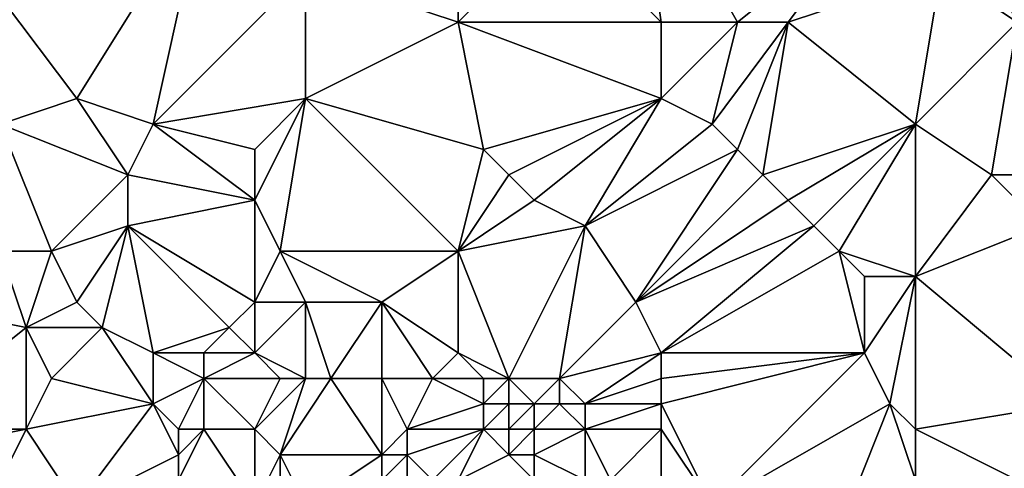
# Model space of a CAD drawing. Units: metres. Extents: x 71250 to 71875, y 359500 to 360000.
# Drawn here: x 71270 to 71308, y 359732 to 359750 of the extents above; entities that cross this region are included whole.
import ezdxf

# ---------------------------------------------------------------- set-up
doc = ezdxf.new("R2010")
doc.units = ezdxf.units.M
doc.layers.add('Terrain', color=15, linetype='Continuous')

msp = doc.modelspace()

# ---------------------------------------------------------------- linework, layer by layer
at = {"layer": 'Terrain'}
for points in [[(71295, 359750, 507.59), (71294, 359757, 511.31), (71291, 359754, 508.73), (71295, 359750, 507.59)], [(71298, 359750, 508.42), (71294, 359757, 511.31), (71295, 359750, 507.59), (71298, 359750, 508.42)], [(71298, 359750, 508.42), (71303, 359754, 512.28), (71294, 359757, 511.31), (71298, 359750, 508.42)], [(71272, 359747, 497.38), (71277, 359755, 504.11), (71269, 359751, 498.51), (71272, 359747, 497.38)], [(71275, 359746, 498.12), (71277, 359755, 504.11), (71272, 359747, 497.38), (71275, 359746, 498.12)], [(71275, 359746, 498.12), (71281, 359752, 504.01), (71277, 359755, 504.11), (71275, 359746, 498.12)], [(71287, 359750, 504.93), (71287, 359754, 507.34), (71281, 359752, 504.01), (71287, 359750, 504.93)], [(71295, 359750, 507.59), (71291, 359754, 508.73), (71287, 359750, 504.93), (71295, 359750, 507.59)], [(71291, 359754, 508.73), (71287, 359754, 507.34), (71287, 359750, 504.93), (71291, 359754, 508.73)], [(71300, 359750, 508.91), (71303, 359754, 512.28), (71298, 359750, 508.42), (71300, 359750, 508.91)], [(71300, 359750, 508.91), (71306, 359752, 511.79), (71303, 359754, 512.28), (71300, 359750, 508.91)], [(71275, 359746, 498.12), (71281, 359747, 501.18), (71281, 359752, 504.01), (71275, 359746, 498.12)], [(71281, 359747, 501.18), (71287, 359750, 504.93), (71281, 359752, 504.01), (71281, 359747, 501.18)], [(71305, 359746, 507.31), (71306, 359752, 511.79), (71300, 359750, 508.91), (71305, 359746, 507.31)], [(71305, 359746, 507.31), (71309, 359750, 511.09), (71306, 359752, 511.79), (71305, 359746, 507.31)], [(71309, 359750, 511.09), (71308, 359752, 512.27), (71306, 359752, 511.79), (71309, 359750, 511.09)], [(71310, 359752, 512.67), (71308, 359752, 512.27), (71309, 359750, 511.09), (71310, 359752, 512.67)], [(71269, 359746, 495.75), (71272, 359747, 497.38), (71269, 359751, 498.51), (71269, 359746, 495.75)], [(71288, 359745, 502.54), (71287, 359750, 504.93), (71281, 359747, 501.18), (71288, 359745, 502.54)], [(71288, 359745, 502.54), (71295, 359747, 505.78), (71287, 359750, 504.93), (71288, 359745, 502.54)], [(71295, 359747, 505.78), (71295, 359750, 507.59), (71287, 359750, 504.93), (71295, 359747, 505.78)], [(71297, 359746, 505.69), (71298, 359750, 508.42), (71295, 359747, 505.78), (71297, 359746, 505.69)], [(71295, 359747, 505.78), (71298, 359750, 508.42), (71295, 359750, 507.59), (71295, 359747, 505.78)], [(71298, 359745, 505.3), (71300, 359750, 508.91), (71297, 359746, 505.69), (71298, 359745, 505.3)], [(71297, 359746, 505.69), (71300, 359750, 508.91), (71298, 359750, 508.42), (71297, 359746, 505.69)], [(71299, 359744, 504.88), (71300, 359750, 508.91), (71298, 359745, 505.3), (71299, 359744, 504.88)], [(71299, 359744, 504.88), (71305, 359746, 507.31), (71300, 359750, 508.91), (71299, 359744, 504.88)], [(71308, 359744, 506.45), (71309, 359750, 511.09), (71305, 359746, 507.31), (71308, 359744, 506.45)], [(71310, 359744, 506.88), (71309, 359750, 511.09), (71308, 359744, 506.45), (71310, 359744, 506.88)], [(71274, 359744, 496.62), (71272, 359747, 497.38), (71269, 359746, 495.75), (71274, 359744, 496.62)], [(71274, 359744, 496.62), (71275, 359746, 498.12), (71272, 359747, 497.38), (71274, 359744, 496.62)], [(71279, 359745, 499.31), (71281, 359747, 501.18), (71275, 359746, 498.12), (71279, 359745, 499.31)], [(71280, 359741, 497.46), (71281, 359747, 501.18), (71279, 359743, 498.22), (71280, 359741, 497.46)], [(71279, 359743, 498.22), (71281, 359747, 501.18), (71279, 359745, 499.31), (71279, 359743, 498.22)], [(71287, 359741, 499.84), (71281, 359747, 501.18), (71280, 359741, 497.46), (71287, 359741, 499.84)], [(71288, 359745, 502.54), (71281, 359747, 501.18), (71287, 359741, 499.84), (71288, 359745, 502.54)], [(71289, 359744, 502.25), (71295, 359747, 505.78), (71288, 359745, 502.54), (71289, 359744, 502.25)], [(71290, 359743, 501.88), (71295, 359747, 505.78), (71289, 359744, 502.25), (71290, 359743, 501.88)], [(71292, 359742, 501.71), (71295, 359747, 505.78), (71290, 359743, 501.88), (71292, 359742, 501.71)], [(71292, 359742, 501.71), (71297, 359746, 505.69), (71295, 359747, 505.78), (71292, 359742, 501.71)], [(71271, 359741, 494.01), (71274, 359744, 496.62), (71269, 359746, 495.75), (71271, 359741, 494.01)], [(71271, 359741, 494.01), (71269, 359746, 495.75), (71269, 359741, 493.39), (71271, 359741, 494.01)], [(71279, 359743, 498.22), (71275, 359746, 498.12), (71274, 359744, 496.62), (71279, 359743, 498.22)], [(71279, 359743, 498.22), (71279, 359745, 499.31), (71275, 359746, 498.12), (71279, 359743, 498.22)], [(71292, 359742, 501.71), (71298, 359745, 505.3), (71297, 359746, 505.69), (71292, 359742, 501.71)], [(71300, 359743, 504.45), (71305, 359746, 507.31), (71299, 359744, 504.88), (71300, 359743, 504.45)], [(71301, 359742, 504.01), (71305, 359746, 507.31), (71300, 359743, 504.45), (71301, 359742, 504.01)], [(71302, 359741, 503.55), (71305, 359746, 507.31), (71301, 359742, 504.01), (71302, 359741, 503.55)], [(71305, 359740, 503.35), (71305, 359746, 507.31), (71302, 359741, 503.55), (71305, 359740, 503.35)], [(71305, 359740, 503.35), (71308, 359744, 506.45), (71305, 359746, 507.31), (71305, 359740, 503.35)], [(71289, 359744, 502.25), (71288, 359745, 502.54), (71287, 359741, 499.84), (71289, 359744, 502.25)], [(71294, 359739, 500.39), (71298, 359745, 505.3), (71292, 359742, 501.71), (71294, 359739, 500.39)], [(71294, 359739, 500.39), (71299, 359744, 504.88), (71298, 359745, 505.3), (71294, 359739, 500.39)], [(71271, 359741, 494.01), (71274, 359742, 495.57), (71274, 359744, 496.62), (71271, 359741, 494.01)], [(71274, 359742, 495.57), (71279, 359743, 498.22), (71274, 359744, 496.62), (71274, 359742, 495.57)], [(71290, 359743, 501.88), (71289, 359744, 502.25), (71287, 359741, 499.84), (71290, 359743, 501.88)], [(71294, 359739, 500.39), (71300, 359743, 504.45), (71299, 359744, 504.88), (71294, 359739, 500.39)], [(71310, 359742, 505.61), (71308, 359744, 506.45), (71305, 359740, 503.35), (71310, 359742, 505.61)], [(71310, 359742, 505.61), (71310, 359744, 506.88), (71308, 359744, 506.45), (71310, 359742, 505.61)], [(71279, 359739, 495.89), (71279, 359743, 498.22), (71274, 359742, 495.57), (71279, 359739, 495.89)], [(71279, 359739, 495.89), (71280, 359741, 497.46), (71279, 359743, 498.22), (71279, 359739, 495.89)], [(71292, 359742, 501.71), (71290, 359743, 501.88), (71287, 359741, 499.84), (71292, 359742, 501.71)], [(71294, 359739, 500.39), (71301, 359742, 504.01), (71300, 359743, 504.45), (71294, 359739, 500.39)], [(71272, 359739, 493.21), (71274, 359742, 495.57), (71271, 359741, 494.01), (71272, 359739, 493.21)], [(71273, 359738, 492.9), (71274, 359742, 495.57), (71272, 359739, 493.21), (71273, 359738, 492.9)], [(71275, 359737, 492.9), (71274, 359742, 495.57), (71273, 359738, 492.9), (71275, 359737, 492.9)], [(71275, 359737, 492.9), (71278, 359738, 494.82), (71274, 359742, 495.57), (71275, 359737, 492.9)], [(71278, 359738, 494.82), (71279, 359739, 495.89), (71274, 359742, 495.57), (71278, 359738, 494.82)], [(71289, 359736, 497.56), (71292, 359742, 501.71), (71287, 359741, 499.84), (71289, 359736, 497.56)], [(71291, 359736, 497.97), (71292, 359742, 501.71), (71289, 359736, 497.56), (71291, 359736, 497.97)], [(71291, 359736, 497.97), (71294, 359739, 500.39), (71292, 359742, 501.71), (71291, 359736, 497.97)], [(71295, 359737, 499.35), (71301, 359742, 504.01), (71294, 359739, 500.39), (71295, 359737, 499.35)], [(71295, 359737, 499.35), (71302, 359741, 503.55), (71301, 359742, 504.01), (71295, 359737, 499.35)], [(71311, 359735, 501.08), (71310, 359742, 505.61), (71305, 359740, 503.35), (71311, 359735, 501.08)], [(71265, 359739, 490.47), (71270, 359738, 491.9), (71269, 359741, 493.39), (71265, 359739, 490.47)], [(71270, 359738, 491.9), (71271, 359741, 494.01), (71269, 359741, 493.39), (71270, 359738, 491.9)], [(71270, 359738, 491.9), (71272, 359739, 493.21), (71271, 359741, 494.01), (71270, 359738, 491.9)], [(71281, 359739, 496.63), (71280, 359741, 497.46), (71279, 359739, 495.89), (71281, 359739, 496.63)], [(71284, 359739, 497.58), (71280, 359741, 497.46), (71281, 359739, 496.63), (71284, 359739, 497.58)], [(71284, 359739, 497.58), (71287, 359741, 499.84), (71280, 359741, 497.46), (71284, 359739, 497.58)], [(71287, 359737, 497.54), (71287, 359741, 499.84), (71284, 359739, 497.58), (71287, 359737, 497.54)], [(71289, 359736, 497.56), (71287, 359741, 499.84), (71287, 359737, 497.54), (71289, 359736, 497.56)], [(71303, 359737, 501.08), (71302, 359741, 503.55), (71295, 359737, 499.35), (71303, 359737, 501.08)], [(71303, 359737, 501.08), (71303, 359740, 503.05), (71302, 359741, 503.55), (71303, 359737, 501.08)], [(71305, 359740, 503.35), (71302, 359741, 503.55), (71303, 359740, 503.05), (71305, 359740, 503.35)], [(71304, 359735, 499.9), (71305, 359740, 503.35), (71303, 359737, 501.08), (71304, 359735, 499.9)], [(71303, 359737, 501.08), (71305, 359740, 503.35), (71303, 359740, 503.05), (71303, 359737, 501.08)], [(71305, 359734, 499.37), (71305, 359740, 503.35), (71304, 359735, 499.9), (71305, 359734, 499.37)], [(71311, 359735, 501.08), (71305, 359740, 503.35), (71305, 359734, 499.37), (71311, 359735, 501.08)], [(71265, 359734, 487.59), (71270, 359738, 491.9), (71265, 359739, 490.47), (71265, 359734, 487.59)], [(71273, 359738, 492.9), (71272, 359739, 493.21), (71270, 359738, 491.9), (71273, 359738, 492.9)], [(71279, 359737, 494.71), (71279, 359739, 495.89), (71278, 359738, 494.82), (71279, 359737, 494.71)], [(71281, 359736, 494.98), (71281, 359739, 496.63), (71279, 359737, 494.71), (71281, 359736, 494.98)], [(71279, 359737, 494.71), (71281, 359739, 496.63), (71279, 359739, 495.89), (71279, 359737, 494.71)], [(71282, 359736, 495.26), (71284, 359739, 497.58), (71281, 359739, 496.63), (71282, 359736, 495.26)], [(71282, 359736, 495.26), (71281, 359739, 496.63), (71281, 359736, 494.98), (71282, 359736, 495.26)], [(71284, 359736, 495.8), (71284, 359739, 497.58), (71282, 359736, 495.26), (71284, 359736, 495.8)], [(71286, 359736, 496.51), (71284, 359739, 497.58), (71284, 359736, 495.8), (71286, 359736, 496.51)], [(71286, 359736, 496.51), (71287, 359737, 497.54), (71284, 359739, 497.58), (71286, 359736, 496.51)], [(71291, 359736, 497.97), (71295, 359737, 499.35), (71294, 359739, 500.39), (71291, 359736, 497.97)], [(71265, 359734, 487.59), (71270, 359734, 489.29), (71270, 359738, 491.9), (71265, 359734, 487.59)], [(71270, 359734, 489.29), (71271, 359736, 490.98), (71270, 359738, 491.9), (71270, 359734, 489.29)], [(71271, 359736, 490.98), (71273, 359738, 492.9), (71270, 359738, 491.9), (71271, 359736, 490.98)], [(71275, 359735, 491.72), (71273, 359738, 492.9), (71271, 359736, 490.98), (71275, 359735, 491.72)], [(71275, 359735, 491.72), (71275, 359737, 492.9), (71273, 359738, 492.9), (71275, 359735, 491.72)], [(71277, 359737, 493.74), (71278, 359738, 494.82), (71275, 359737, 492.9), (71277, 359737, 493.74)], [(71279, 359737, 494.71), (71278, 359738, 494.82), (71277, 359737, 493.74), (71279, 359737, 494.71)], [(71275, 359735, 491.72), (71277, 359736, 493.19), (71275, 359737, 492.9), (71275, 359735, 491.72)], [(71277, 359736, 493.19), (71277, 359737, 493.74), (71275, 359737, 492.9), (71277, 359736, 493.19)], [(71280, 359736, 494.65), (71279, 359737, 494.71), (71277, 359736, 493.19), (71280, 359736, 494.65)], [(71277, 359736, 493.19), (71279, 359737, 494.71), (71277, 359737, 493.74), (71277, 359736, 493.19)], [(71281, 359736, 494.98), (71279, 359737, 494.71), (71280, 359736, 494.65), (71281, 359736, 494.98)], [(71288, 359736, 497.27), (71287, 359737, 497.54), (71286, 359736, 496.51), (71288, 359736, 497.27)], [(71289, 359736, 497.56), (71287, 359737, 497.54), (71288, 359736, 497.27), (71289, 359736, 497.56)], [(71292, 359735, 497.45), (71295, 359737, 499.35), (71291, 359736, 497.97), (71292, 359735, 497.45)], [(71292, 359735, 497.45), (71295, 359736, 498.64), (71295, 359737, 499.35), (71292, 359735, 497.45)], [(71297, 359731, 495.62), (71303, 359737, 501.08), (71295, 359735, 497.88), (71297, 359731, 495.62)], [(71295, 359735, 497.88), (71303, 359737, 501.08), (71295, 359736, 498.64), (71295, 359735, 497.88)], [(71295, 359736, 498.64), (71303, 359737, 501.08), (71295, 359737, 499.35), (71295, 359736, 498.64)], [(71297, 359731, 495.62), (71304, 359735, 499.9), (71303, 359737, 501.08), (71297, 359731, 495.62)], [(71270, 359734, 489.29), (71275, 359735, 491.72), (71271, 359736, 490.98), (71270, 359734, 489.29)], [(71276, 359734, 491.66), (71277, 359736, 493.19), (71275, 359735, 491.72), (71276, 359734, 491.66)], [(71277, 359734, 492.21), (71277, 359736, 493.19), (71276, 359734, 491.66), (71277, 359734, 492.21)], [(71279, 359734, 493.33), (71280, 359736, 494.65), (71277, 359736, 493.19), (71279, 359734, 493.33)], [(71279, 359734, 493.33), (71277, 359736, 493.19), (71277, 359734, 492.21), (71279, 359734, 493.33)], [(71280, 359733, 493.27), (71281, 359736, 494.98), (71279, 359734, 493.33), (71280, 359733, 493.27)], [(71279, 359734, 493.33), (71281, 359736, 494.98), (71280, 359736, 494.65), (71279, 359734, 493.33)], [(71284, 359733, 493.77), (71282, 359736, 495.26), (71280, 359733, 493.27), (71284, 359733, 493.77)], [(71280, 359733, 493.27), (71282, 359736, 495.26), (71281, 359736, 494.98), (71280, 359733, 493.27)], [(71284, 359733, 493.77), (71284, 359736, 495.8), (71282, 359736, 495.26), (71284, 359733, 493.77)], [(71284, 359733, 493.77), (71285, 359734, 494.71), (71284, 359736, 495.8), (71284, 359733, 493.77)], [(71285, 359734, 494.71), (71286, 359736, 496.51), (71284, 359736, 495.8), (71285, 359734, 494.71)], [(71288, 359735, 496.57), (71286, 359736, 496.51), (71285, 359734, 494.71), (71288, 359735, 496.57)], [(71288, 359735, 496.57), (71288, 359736, 497.27), (71286, 359736, 496.51), (71288, 359735, 496.57)], [(71289, 359735, 496.89), (71289, 359736, 497.56), (71288, 359735, 496.57), (71289, 359735, 496.89)], [(71288, 359735, 496.57), (71289, 359736, 497.56), (71288, 359736, 497.27), (71288, 359735, 496.57)], [(71290, 359735, 497.12), (71289, 359736, 497.56), (71289, 359735, 496.89), (71290, 359735, 497.12)], [(71290, 359735, 497.12), (71291, 359736, 497.97), (71289, 359736, 497.56), (71290, 359735, 497.12)], [(71291, 359735, 497.3), (71291, 359736, 497.97), (71290, 359735, 497.12), (71291, 359735, 497.3)], [(71292, 359735, 497.45), (71291, 359736, 497.97), (71291, 359735, 497.3), (71292, 359735, 497.45)], [(71295, 359735, 497.88), (71295, 359736, 498.64), (71292, 359735, 497.45), (71295, 359735, 497.88)], [(71272, 359731, 487.97), (71275, 359735, 491.72), (71270, 359734, 489.29), (71272, 359731, 487.97)], [(71272, 359731, 487.97), (71276, 359733, 491.15), (71275, 359735, 491.72), (71272, 359731, 487.97)], [(71276, 359733, 491.15), (71276, 359734, 491.66), (71275, 359735, 491.72), (71276, 359733, 491.15)], [(71288, 359734, 495.8), (71288, 359735, 496.57), (71285, 359734, 494.71), (71288, 359734, 495.8)], [(71289, 359734, 496.14), (71289, 359735, 496.89), (71288, 359734, 495.8), (71289, 359734, 496.14)], [(71288, 359734, 495.8), (71289, 359735, 496.89), (71288, 359735, 496.57), (71288, 359734, 495.8)], [(71290, 359734, 496.39), (71290, 359735, 497.12), (71289, 359734, 496.14), (71290, 359734, 496.39)], [(71289, 359734, 496.14), (71290, 359735, 497.12), (71289, 359735, 496.89), (71289, 359734, 496.14)], [(71292, 359734, 496.71), (71291, 359735, 497.3), (71290, 359734, 496.39), (71292, 359734, 496.71)], [(71290, 359734, 496.39), (71291, 359735, 497.3), (71290, 359735, 497.12), (71290, 359734, 496.39)], [(71292, 359734, 496.71), (71292, 359735, 497.45), (71291, 359735, 497.3), (71292, 359734, 496.71)], [(71295, 359734, 497.11), (71295, 359735, 497.88), (71292, 359734, 496.71), (71295, 359734, 497.11)], [(71292, 359734, 496.71), (71295, 359735, 497.88), (71292, 359735, 497.45), (71292, 359734, 496.71)], [(71297, 359731, 495.62), (71295, 359735, 497.88), (71295, 359734, 497.11), (71297, 359731, 495.62)], [(71302, 359730, 495.83), (71304, 359735, 499.9), (71297, 359731, 495.62), (71302, 359730, 495.83)], [(71302, 359730, 495.83), (71305, 359732, 497.94), (71304, 359735, 499.9), (71302, 359730, 495.83)], [(71305, 359732, 497.94), (71305, 359734, 499.37), (71304, 359735, 499.9), (71305, 359732, 497.94)], [(71311, 359735, 501.08), (71305, 359734, 499.37), (71309, 359732, 498.53), (71311, 359735, 501.08)], [(71265, 359733, 486.84), (71270, 359734, 489.29), (71265, 359734, 487.59), (71265, 359733, 486.84)], [(71268, 359730, 485.12), (71270, 359734, 489.29), (71265, 359733, 486.84), (71268, 359730, 485.12)], [(71268, 359730, 485.12), (71272, 359731, 487.97), (71270, 359734, 489.29), (71268, 359730, 485.12)], [(71279, 359731, 491.6), (71277, 359734, 492.21), (71276, 359732, 490.57), (71279, 359731, 491.6)], [(71276, 359732, 490.57), (71277, 359734, 492.21), (71276, 359733, 491.15), (71276, 359732, 490.57)], [(71276, 359733, 491.15), (71277, 359734, 492.21), (71276, 359734, 491.66), (71276, 359733, 491.15)], [(71279, 359731, 491.6), (71279, 359734, 493.33), (71277, 359734, 492.21), (71279, 359731, 491.6)], [(71279, 359731, 491.6), (71280, 359733, 493.27), (71279, 359734, 493.33), (71279, 359731, 491.6)], [(71285, 359733, 493.96), (71285, 359734, 494.71), (71284, 359733, 493.77), (71285, 359733, 493.96)], [(71288, 359734, 495.8), (71285, 359734, 494.71), (71285, 359733, 493.96), (71288, 359734, 495.8)], [(71288, 359734, 495.8), (71285, 359733, 493.96), (71286, 359732, 493.48), (71288, 359734, 495.8)], [(71288, 359734, 495.8), (71286, 359732, 493.48), (71287, 359732, 493.83), (71288, 359734, 495.8)], [(71289, 359733, 495.37), (71288, 359734, 495.8), (71287, 359732, 493.83), (71289, 359733, 495.37)], [(71289, 359733, 495.37), (71289, 359734, 496.14), (71288, 359734, 495.8), (71289, 359733, 495.37)], [(71290, 359733, 495.63), (71290, 359734, 496.39), (71289, 359733, 495.37), (71290, 359733, 495.63)], [(71289, 359733, 495.37), (71290, 359734, 496.39), (71289, 359734, 496.14), (71289, 359733, 495.37)], [(71292, 359732, 495.35), (71292, 359734, 496.71), (71290, 359733, 495.63), (71292, 359732, 495.35)], [(71290, 359733, 495.63), (71292, 359734, 496.71), (71290, 359734, 496.39), (71290, 359733, 495.63)], [(71293, 359732, 495.49), (71295, 359734, 497.11), (71292, 359734, 496.71), (71293, 359732, 495.49)], [(71293, 359732, 495.49), (71292, 359734, 496.71), (71292, 359732, 495.35), (71293, 359732, 495.49)], [(71295, 359732, 495.76), (71295, 359734, 497.11), (71293, 359732, 495.49), (71295, 359732, 495.76)], [(71297, 359731, 495.62), (71295, 359734, 497.11), (71295, 359732, 495.76), (71297, 359731, 495.62)], [(71309, 359732, 498.53), (71305, 359734, 499.37), (71305, 359732, 497.94), (71309, 359732, 498.53)], [(71272, 359731, 487.97), (71276, 359732, 490.57), (71276, 359733, 491.15), (71272, 359731, 487.97)], [(71279, 359731, 491.6), (71280, 359732, 492.68), (71280, 359733, 493.27), (71279, 359731, 491.6)], [(71281, 359731, 492.21), (71284, 359733, 493.77), (71280, 359733, 493.27), (71281, 359731, 492.21)], [(71281, 359731, 492.21), (71280, 359733, 493.27), (71280, 359732, 492.68), (71281, 359731, 492.21)], [(71281, 359731, 492.21), (71284, 359732, 493.08), (71284, 359733, 493.77), (71281, 359731, 492.21)], [(71285, 359732, 493.22), (71285, 359733, 493.96), (71284, 359732, 493.08), (71285, 359732, 493.22)], [(71284, 359732, 493.08), (71285, 359733, 493.96), (71284, 359733, 493.77), (71284, 359732, 493.08)], [(71286, 359732, 493.48), (71285, 359733, 493.96), (71285, 359732, 493.22), (71286, 359732, 493.48)], [(71290, 359732, 494.92), (71289, 359733, 495.37), (71287, 359732, 493.83), (71290, 359732, 494.92)], [(71290, 359732, 494.92), (71290, 359733, 495.63), (71289, 359733, 495.37), (71290, 359732, 494.92)], [(71292, 359732, 495.35), (71290, 359733, 495.63), (71290, 359732, 494.92), (71292, 359732, 495.35)]]:
    msp.add_3dface(points, dxfattribs=at)

doc.saveas('drawing.dxf')
